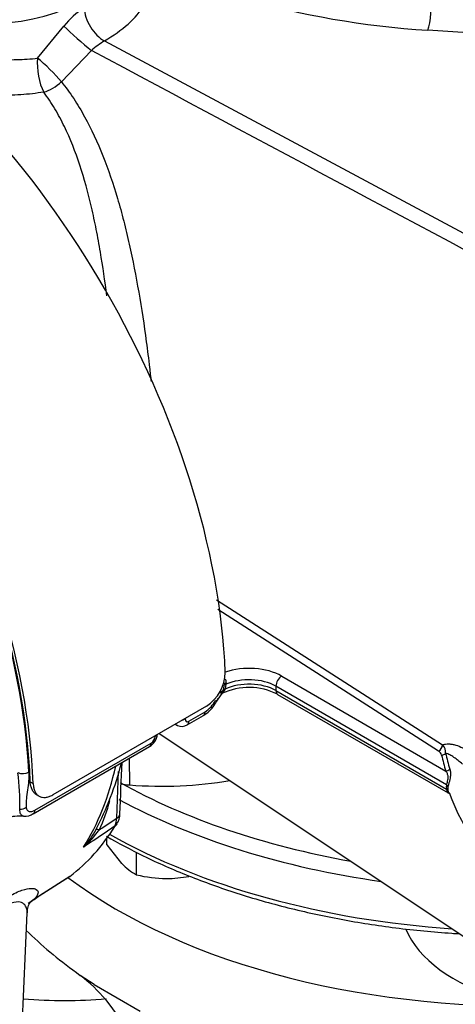
# Paper-space layout 'Sheet1' of a CAD drawing. Units: millimetres. Extents: x 0 to 4158, y 0 to 2940.
# Drawn here: x 2814 to 2861, y 2559 to 2665 of the extents above; entities that cross this region are included whole.
import ezdxf

# ---------------------------------------------------------------- set-up
doc = ezdxf.new("R2010")
doc.units = ezdxf.units.MM
doc.header["$LTSCALE"] = 7.000007
for name, color, linetype in [('tangent', 7, 'Continuous'), ('TSH-1', 7, 'Continuous'), ('visible', 7, 'Continuous')]:
    doc.layers.add(name, color=color, linetype=linetype)

# ---------------------------------------------------------------- blocks, each defined once
blk = doc.blocks.new('SE5')
at = {"layer": 'tangent', "color": 7, "linetype": 'Continuous'}
for p, q in [((2816.07, 2660.96), (2818.89, 2664.38)), ((2882.21, 2662.36), (2857.96, 2663.94)), ((2823.25, 2662.82), (2878.96, 2633)), ((2821.85, 2661.78), (2818.62, 2658.41)), ((2835.27, 2602.87), (2859.54, 2587.31)), ((2859.1, 2586.62), (2835.4, 2601.82)), ((2842.27, 2594.67), (2859.89, 2584.5)), ((2836.07, 2593.63), (2836, 2593.17)), ((2836.29, 2593.81), (2836.2, 2593.3)), ((2836.3, 2593.97), (2836.29, 2593.81)), ((2841.65, 2593.6), (2841.65, 2593.13)), ((2859.95, 2583.03), (2841.65, 2593.6)), ((2841.65, 2593.13), (2859.95, 2582.56)), ((2832.32, 2589.84), (2834.04, 2590.84)), ((2815.78, 2580.29), (2828.26, 2587.5)), ((2825.91, 2585.86), (2825.93, 2583.01)), ((2824.57, 2579.45), (2824.77, 2584.45)), ((2815.28, 2583.34), (2815.59, 2583.16)), ((2816.29, 2571.15), (2819.54, 2573.21))]:
    blk.add_line(p, q, dxfattribs=at)
for centre, radius, start, end in [((2825.26, 2659.56), 7.98, 121.6001, 142.9043), ((2827.94, 2655.03), 9.09, 121.0878, 132.1026), ((2835.44, 2594.03), 0.868, 355.9188, 22.8196), ((2835.29, 2593.11), 0.494, 334.5037, 348.8146), ((2835.31, 2593.6), 0.945, 307.0883, 341.2439), ((2832.41, 2593.43), 3.06, 302.1994, 333.8928), ((2827.77, 2588.27), 0.919, 302.7542, 356.4517), ((2858.76, 2586.51), 1.11, 353.9264, 45.6833), ((2858.76, 2585.99), 0.713, 17.9391, 61.5036), ((2794.61, 2581.29), 19.56, 357.4056, 8.9135), ((2861.26, 2582.79), 1.32, 169.6293, 190.3707), ((2861.05, 2582.63), 0.955, 168.8958, 191.1042), ((2808.76, 2585.02), 15.5, 333.8435, 346.2441), ((2822.81, 2579.41), 1.75, 331.5016, 1.32), ((2814.1, 2584.22), 10.48, 311.1698, 324.8319)]:
    blk.add_arc(centre, radius, start, end, dxfattribs=at)
for centre, major_axis, ratio, start_param, end_param in [((2810.3, 2673.41), (15.21, 0), 0.57735, 3.116897, 5.947763), ((2857.86, 2666.38), (0.19, 2.91), 0.165187, 3.728697, 5.294642), ((2810.39, 2669.46), (18.18, 0.78), 0.546379, 5.474272, 5.920377), ((2867.88, 2695.26), (-57.54, -2.48), 0.546379, 1.00644, 1.374187), ((2823.14, 2665.26), (-1.46, 2.53), 0.577386, 0.820277, 2.408526), ((2820.53, 2663.07), (-2.19, 1.92), 0.04771, 0.769363, 2.253934), ((2817.16, 2659.49), (-0.41, 2.89), 0.360952, 0.984034, 2.371532), ((2817.16, 2659.49), (-2.06, 2.07), 0.117817, 4.050171, 5.385245), ((2817.16, 2659.49), (2.3, 1.79), 0.607572, 4.098505, 4.879967), ((2771.91, 2606.21), (-30.63, 53.04), 0.57735, 3.989755, 5.435023), ((2838.76, 2592.65), (-4.96, 0), 0.57735, 3.926991, 5.251445), ((2842.27, 2593.96), (0.438, 0.758), 0.57735, 0.785398, 2.356194), ((2836.64, 2593.8), (-0.582, -0.036), 0.394921, 5.31742, 6.087675), ((2836.64, 2593.54), (-0.582, 0.042), 0.538372, 5.402277, 6.14182), ((2838.76, 2591.46), (-4.08, 0), 0.57735, 3.926991, 5.389186), ((2838.76, 2591.93), (4.08, 0), 0.57735, 0.785398, 2.220806), ((2835.15, 2593.38), (0.855, -0.186), 0.396989, 5.603633, 6.222886), ((2836.57, 2593.03), (-0.57, 0.122), 0.436527, 5.497239, 6.221677), ((2842.27, 2593.48), (0.438, 0.758), 0.57735, 2.356194, 3.141593), ((2834.54, 2592.45), (-0.777, 0.402), 0.081514, 2.532813, 3.127145), ((2833.42, 2591.21), (-0.438, 0.758), 0.57735, 3.141593, 3.902078), ((2831.3, 2590.45), (-0.875, 0.012), 0.585627, 1.934172, 2.364343), ((2831.7, 2590.22), (-0.438, 0.758), 0.57735, 3.142615, 3.902078), ((2828.06, 2588.58), (-0.875, 0.011), 0.58655, 2.363532, 2.793703), ((2827.64, 2587.88), (-0.438, 0.758), 0.57735, 3.141593, 3.902078), ((2859.1, 2587.1), (0.315, 0.491), 0.606789, 3.954592, 5.493862), ((2859.44, 2586.69), (0.571, 0.121), 0.810482, 4.542703, 5.363253), ((2911.99, 2589.92), (-52.94, 0), 0.57735, 0.121449, 0.178242), ((2911.99, 2590.07), (-52.51, 0), 0.57735, 0.121449, 0.178242), ((2814.52, 2584.7), (-0.874, -0.046), 0.54, 0.808285, 2.326722), ((2788.14, 2615.58), (26.34, -45.63), 0.57735, 0.2947, 0.560863), ((2859.89, 2584.97), (0.557, 0.174), 0.803561, 4.466715, 5.287265), ((2859.54, 2582.79), (0.572, -0.116), 0.683558, 0.3257, 0.912448), ((2859.54, 2582.32), (0.576, 0.095), 0.446559, 0.114618, 0.701365), ((2867.84, 2608.01), (63, 0), 0.57735, 3.960002, 4.473877), ((2814.23, 2580.97), (-0.872, -0.07), 0.634278, 1.421379, 2.307013), ((2815.16, 2580.67), (-0.438, 0.758), 0.57735, 3.151754, 3.902078), ((2823.74, 2579.96), (-1.17, 0.05), 0.588606, 2.381744, 3.136289), ((2823.91, 2577.42), (1.55, -0.81), 0.108539, 2.547015, 3.163239), ((2867.84, 2603.72), (-63, 0), 0.57735, 0.796649, 1.455143), ((2818.92, 2576.73), (-29.17, 0), 0.57735, 1.420269, 1.726522)]:
    blk.add_ellipse(centre, major_axis=major_axis, ratio=ratio, start_param=start_param, end_param=end_param, dxfattribs=at)
for points, knots in [([(2801.18, 2662.42), (2801.29, 2662.4), (2801.4, 2662.37), (2801.83, 2662.27), (2802.16, 2662.2), (2803.17, 2661.99), (2803.87, 2661.84), (2804.96, 2661.64), (2805.33, 2661.57), (2806.09, 2661.44), (2806.47, 2661.38), (2807.62, 2661.2), (2808.39, 2661.1), (2809.56, 2660.97), (2809.95, 2660.94), (2810.74, 2660.87), (2811.13, 2660.85), (2812.31, 2660.79), (2813.08, 2660.78), (2814.59, 2660.82), (2815.34, 2660.87), (2816.07, 2660.96)], [0.5829161, 0.5829161, 0.5829161, 0.5829161, 0.59375, 0.59375, 0.625, 0.625, 0.6875, 0.6875, 0.71875, 0.71875, 0.75, 0.75, 0.8125, 0.8125, 0.84375, 0.84375, 0.875, 0.875, 0.9375, 0.9375, 1, 1, 1, 1]), ([(2818.62, 2658.41), (2819.09, 2657.84), (2819.53, 2657.24), (2820.15, 2656.3), (2820.35, 2655.98), (2820.75, 2655.33), (2820.93, 2655), (2821.85, 2653.34), (2822.5, 2651.94), (2823.66, 2649.02), (2824.18, 2647.5), (2824.88, 2645.12), (2825.1, 2644.31), (2825.52, 2642.67), (2825.72, 2641.83), (2826.29, 2639.31), (2826.62, 2637.6), (2827.23, 2634.11), (2827.5, 2632.33), (2827.8, 2630.07), (2827.86, 2629.61), (2827.98, 2628.7), (2828.03, 2628.23), (2828.14, 2627.27), (2828.2, 2626.77), (2828.26, 2626.27)], [0, 0, 0, 0, 0.0625, 0.0625, 0.09375, 0.09375, 0.125, 0.125, 0.25, 0.25, 0.375, 0.375, 0.4375, 0.4375, 0.5, 0.5, 0.625, 0.625, 0.75, 0.75, 0.78125, 0.78125, 0.8125, 0.8125, 0.8465958, 0.8465958, 0.8465958, 0.8465958]), ([(2816.73, 2657.31), (2815.92, 2657.18), (2815.1, 2657.09), (2813.43, 2656.97), (2812.58, 2656.94), (2811.28, 2656.95), (2810.84, 2656.96), (2809.97, 2656.99), (2809.53, 2657.02), (2808.36, 2657.1), (2807.63, 2657.16), (2806.91, 2657.25)], [0, 0, 0, 0, 0.0625, 0.0625, 0.125, 0.125, 0.15625, 0.15625, 0.1875, 0.1875, 0.2402238, 0.2402238, 0.2402238, 0.2402238]), ([(2823.5, 2635.46), (2823.3, 2637.05), (2823.07, 2638.61), (2822.68, 2640.97), (2822.53, 2641.78), (2822.21, 2643.39), (2822.04, 2644.19), (2821.49, 2646.52), (2821.08, 2648.02), (2820.13, 2650.91), (2819.59, 2652.29), (2818.79, 2653.94), (2818.63, 2654.26), (2818.28, 2654.9), (2818.11, 2655.22), (2817.55, 2656.15), (2817.15, 2656.74), (2816.73, 2657.31)], [0.3831003, 0.3831003, 0.3831003, 0.3831003, 0.5, 0.5, 0.5625, 0.5625, 0.625, 0.625, 0.75, 0.75, 0.875, 0.875, 0.90625, 0.90625, 0.9375, 0.9375, 1, 1, 1, 1]), ([(2831.07, 2589.39), (2831.05, 2589.39), (2831.04, 2589.4), (2830.98, 2589.43), (2830.94, 2589.47), (2830.89, 2589.52), (2830.88, 2589.53), (2830.87, 2589.54)], [0.4649783, 0.4649783, 0.4649783, 0.4649783, 0.5, 0.5, 0.625, 0.625, 0.6549361, 0.6549361, 0.6549361, 0.6549361]), ([(2831.92, 2590.08), (2831.92, 2589.96), (2831.96, 2589.86), (2832.07, 2589.79), (2832.11, 2589.78), (2832.21, 2589.79), (2832.27, 2589.81), (2832.32, 2589.84)], [0, 0, 0, 0, 0.5, 0.5, 0.75, 0.75, 1, 1, 1, 1]), ([(2859.54, 2587.31), (2859.64, 2587.35), (2859.75, 2587.38), (2859.97, 2587.41), (2860.09, 2587.42), (2860.33, 2587.41), (2860.45, 2587.39), (2860.7, 2587.35), (2860.82, 2587.32), (2861.2, 2587.21), (2861.45, 2587.11), (2861.96, 2586.87), (2862.22, 2586.73), (2862.48, 2586.57)], [0, 0, 0, 0, 0.125, 0.125, 0.25, 0.25, 0.375, 0.375, 0.5, 0.5, 0.75, 0.75, 1, 1, 1, 1]), ([(2861.67, 2585.23), (2861.37, 2585.51), (2861.06, 2585.76), (2860.61, 2586.07), (2860.46, 2586.16), (2860.16, 2586.31), (2860.01, 2586.37), (2859.87, 2586.4)], [0, 0, 0, 0, 0.5, 0.5, 0.75, 0.75, 1, 1, 1, 1]), ([(2815.13, 2584.39), (2815.15, 2584.08), (2815.14, 2583.76), (2815.08, 2583.12), (2815.03, 2582.79), (2814.94, 2582.14), (2814.89, 2581.81), (2814.85, 2581.35), (2814.84, 2581.19), (2814.83, 2580.89), (2814.84, 2580.75), (2814.85, 2580.6)], [0, 0, 0, 0, 0.25, 0.25, 0.5, 0.5, 0.75, 0.75, 0.875, 0.875, 1, 1, 1, 1]), ([(2859.95, 2583.03), (2859.97, 2583.08), (2859.99, 2583.14), (2860.04, 2583.27), (2860.06, 2583.35), (2860.1, 2583.5), (2860.12, 2583.58), (2860.14, 2583.73), (2860.14, 2583.8), (2860.13, 2583.94), (2860.12, 2584), (2860.09, 2584.12), (2860.07, 2584.17), (2860.01, 2584.32), (2859.95, 2584.41), (2859.89, 2584.5)], [0, 0, 0, 0, 0.125, 0.125, 0.25, 0.25, 0.375, 0.375, 0.5, 0.5, 0.625, 0.625, 0.75, 0.75, 1, 1, 1, 1]), ([(2860.31, 2584.69), (2860.35, 2584.58), (2860.37, 2584.46), (2860.39, 2584.26), (2860.39, 2584.19), (2860.39, 2584.03), (2860.38, 2583.95), (2860.36, 2583.78), (2860.34, 2583.69), (2860.31, 2583.55), (2860.29, 2583.51), (2860.27, 2583.41), (2860.26, 2583.36), (2860.23, 2583.27), (2860.22, 2583.22), (2860.19, 2583.13), (2860.18, 2583.08), (2860.14, 2582.95), (2860.12, 2582.88), (2860.11, 2582.81)], [0, 0, 0, 0, 0.25, 0.25, 0.375, 0.375, 0.5, 0.5, 0.625, 0.625, 0.6875, 0.6875, 0.75, 0.75, 0.8125, 0.8125, 0.875, 0.875, 1, 1, 1, 1]), ([(2860.13, 2582.16), (2860.12, 2582.17), (2860.1, 2582.19), (2860.07, 2582.24), (2860.06, 2582.26), (2860.04, 2582.3), (2860.03, 2582.33), (2859.99, 2582.42), (2859.97, 2582.48), (2859.95, 2582.56)], [0.6338076, 0.6338076, 0.6338076, 0.6338076, 0.75, 0.75, 0.8125, 0.8125, 0.875, 0.875, 1, 1, 1, 1]), ([(2814.56, 2579.66), (2814.52, 2579.66), (2814.49, 2579.67), (2814.42, 2579.7), (2814.38, 2579.73), (2814.31, 2579.81), (2814.27, 2579.86), (2814.22, 2579.98), (2814.2, 2580.06), (2814.17, 2580.22), (2814.15, 2580.31), (2814.15, 2580.41)], [0.4227448, 0.4227448, 0.4227448, 0.4227448, 0.5, 0.5, 0.625, 0.625, 0.75, 0.75, 0.875, 0.875, 1, 1, 1, 1]), ([(2814.85, 2580.6), (2814.86, 2580.48), (2814.9, 2580.38), (2814.98, 2580.27), (2815.02, 2580.24), (2815.09, 2580.2), (2815.13, 2580.18), (2815.26, 2580.15), (2815.36, 2580.15), (2815.57, 2580.19), (2815.67, 2580.23), (2815.78, 2580.29)], [0, 0, 0, 0, 0.25, 0.25, 0.375, 0.375, 0.5, 0.5, 0.75, 0.75, 1, 1, 1, 1]), ([(2822.67, 2578.18), (2822.87, 2578.32), (2823.07, 2578.45), (2823.27, 2578.58), (2823.7, 2578.87), (2824.13, 2579.16), (2824.57, 2579.45)], [0, 0, 0, 0, 0.314052, 0.314052, 0.314052, 1, 1, 1, 1]), ([(2824.35, 2578.57), (2823.94, 2578.29), (2823.52, 2578.01), (2823.1, 2577.73), (2822.4, 2577.26), (2821.7, 2576.8), (2821, 2576.33)], [0, 0, 0, 0, 0.374547, 0.374547, 0.374547, 1, 1, 1, 1]), ([(2812.96, 2571.05), (2813.52, 2571.37), (2814, 2571.58), (2815.21, 2571.99), (2815.67, 2571.95), (2816.16, 2571.67), (2816.18, 2571.43), (2815.86, 2570.89), (2815.54, 2570.6), (2815.06, 2570.29)], [0.7823364, 0.7823364, 0.7823364, 0.7823364, 0.8125, 0.8125, 0.875, 0.875, 0.9375, 0.9375, 0.9955677, 0.9955677, 0.9955677, 0.9955677]), ([(2814.94, 2569.33), (2814.95, 2569.49), (2814.93, 2569.64), (2814.84, 2569.95), (2814.75, 2570.11), (2814.46, 2570.35), (2814.27, 2570.44), (2813.72, 2570.47), (2813.37, 2570.41), (2812.46, 2570.01), (2811.89, 2569.66), (2810.71, 2568.74), (2810.12, 2568.21), (2808.96, 2567.1), (2808.41, 2566.54), (2806.77, 2564.86), (2805.75, 2563.79), (2803.77, 2561.76), (2802.8, 2560.79), (2800.9, 2559.02), (2799.99, 2558.21), (2798.21, 2556.8), (2797.36, 2556.19), (2795.79, 2555.25), (2795.09, 2554.92), (2794.24, 2554.71), (2793.99, 2554.69), (2793.8, 2554.73)], [0.0999651, 0.0999651, 0.0999651, 0.0999651, 0.125, 0.125, 0.15625, 0.15625, 0.1875, 0.1875, 0.21875, 0.21875, 0.25, 0.25, 0.28125, 0.28125, 0.3125, 0.3125, 0.375, 0.375, 0.4375, 0.4375, 0.5, 0.5, 0.5625, 0.5625, 0.625, 0.625, 0.6599331, 0.6599331, 0.6599331, 0.6599331])]:
    blk.add_open_spline(points, degree=3, knots=knots, dxfattribs=at)
blk.add_open_spline([(2877.8, 2631.91), (2859.14, 2641.86), (2840.49, 2651.82), (2821.85, 2661.78)], degree=3, dxfattribs=at)
at = {"layer": 'visible', "color": 7, "linetype": 'Continuous'}
for p, q in [((2841.83, 2592.72), (2860.13, 2582.16)), ((2834.2, 2591.47), (2817.7, 2581.94)), ((2832.14, 2589.46), (2833.86, 2590.45)), ((2830.8, 2589.51), (2831.06, 2589.39)), ((2829.13, 2588.54), (2875.11, 2557.9)), ((2815.6, 2579.91), (2828.08, 2587.12)), ((2815.93, 2581.98), (2816.25, 2581.8)), ((2823.49, 2576.57), (2823.49, 2577.28)), ((2823.49, 2576.57), (2825.09, 2574.57)), ((2826.69, 2573.37), (2826.69, 2575.8)), ((2816.23, 2571.11), (2819.5, 2573.18)), ((2814.15, 2550.71), (2814.94, 2569.28)), ((2820.23, 2562.9), (2820.64, 2562.56)), ((2822.13, 2561.61), (2820.64, 2562.56)), ((2822.13, 2561.61), (2827.08, 2558.75)), ((2823.38, 2559.95), (2839.36, 2538.83))]:
    blk.add_line(p, q, dxfattribs=at)
for centre, radius, start, end in [((2831.85, 2595.15), 4.37, 302.5894, 358.9608), ((2839.89, 2589.44), 5.26, 138.8158, 151.1606), ((2835.38, 2593.19), 0.601, 310.6228, 334.9197), ((2838.77, 2586.66), 6.8, 63.2679, 115.322), ((2834.68, 2593.47), 1.36, 333.373, 341.5129), ((2834.93, 2593.39), 1.1, 335.3678, 348.3995), ((2831.99, 2593.69), 3.72, 300.0357, 338.3604), ((2831.54, 2590.42), 1.13, 245.4895, 302.183), ((2827.21, 2588.61), 1.72, 300.3129, 353.9073), ((2792.79, 2593.65), 33.33, 332.3457, 345.5564), ((2177.29, 2610.36), 648.32, 357.3076, 357.79535), ((2883.67, 2590.82), 24.97, 200.2087, 229.9557), ((2814.77, 2581.03), 1.37, 262.5733, 307.1938), ((2823.27, 2579.82), 1.63, 322.1348, 2.9745), ((2814.08, 2575.4), 4.26, 83.4114, 108.4736), ((2814.56, 2582.36), 8.82, 316.9034, 332.0636), ((2829.8, 2579.19), 6.59, 224.5166, 241.9363), ((2830.01, 2586.76), 13.79, 256.0869, 269.5151), ((2829.8, 2586.59), 13.62, 270.4017, 280.6638), ((2811.76, 2550.44), 15.02, 39.2945, 53.7539)]:
    blk.add_arc(centre, radius, start, end, dxfattribs=at)
for centre, major_axis, ratio, start_param, end_param in [((2792.23, 2618.08), (31.14, -53.93), 0.57735, 0.832254, 2.309339), ((2771.61, 2606.18), (31.14, -53.93), 0.57735, 0.832254, 2.309339), ((2771.61, 2606.18), (-30.92, 53.55), 0.57735, 3.974178, 5.4506), ((2867.84, 2608.96), (-61.83, 0), 0.57735, 0.80386, 1.273118), ((2826.41, 2585.04), (-3.55, 0), 0.57735, 1.164355, 1.433224), ((2829.41, 2597.55), (-25.42, 0), 0.57735, 1.433224, 1.861842), ((2823.6, 2579.42), (-0.993, 0.613), 0.77966, 2.778881, 3.144301), ((2791.48, 2617.5), (26.26, -45.49), 0.57735, 0.070951, 0.301525), ((2867.84, 2594.67), (61.25, 0), 0.57735, 3.797986, 4.793855), ((2788.14, 2615.58), (26.34, -45.63), 0.57735, 0.024695, 0.071287), ((2867.84, 2585.15), (61.25, 0), 0.57735, 3.667261, 3.822036), ((2874.84, 2570.26), (19.83, 0), 0.57735, 3.382861, 4.23266)]:
    blk.add_ellipse(centre, major_axis=major_axis, ratio=ratio, start_param=start_param, end_param=end_param, dxfattribs=at)
blk.add_open_spline([(2835.93, 2592.93), (2835.92, 2592.9), (2835.85, 2592.88), (2835.73, 2592.9)], degree=3, dxfattribs=at)
for points, knots in [([(2835.77, 2592.73), (2835.78, 2592.73), (2835.79, 2592.73), (2835.81, 2592.73), (2835.82, 2592.74), (2835.82, 2592.75), (2835.83, 2592.76), (2835.82, 2592.77), (2835.82, 2592.79), (2835.81, 2592.81), (2835.79, 2592.83), (2835.78, 2592.85), (2835.76, 2592.88), (2835.74, 2592.89), (2835.73, 2592.9)], [0, 0, 0, 0, 0.094763, 0.18738, 0.277873, 0.366266, 0.45258, 0.536834, 0.619047, 0.699234, 0.77741, 0.853589, 0.927783, 1, 1, 1, 1]), ([(2815.93, 2581.98), (2815.93, 2581.98), (2815.93, 2581.98), (2815.84, 2582.04), (2815.75, 2582.11), (2815.59, 2582.28), (2815.53, 2582.39), (2815.42, 2582.62), (2815.37, 2582.75), (2815.31, 2583.03), (2815.29, 2583.18), (2815.28, 2583.34)], [0.4996541, 0.4996541, 0.4996541, 0.4996541, 0.5, 0.5, 0.625, 0.625, 0.75, 0.75, 0.875, 0.875, 1, 1, 1, 1]), ([(2815.59, 2583.16), (2815.6, 2583), (2815.62, 2582.85), (2815.67, 2582.64), (2815.68, 2582.58), (2815.73, 2582.45), (2815.75, 2582.38), (2815.84, 2582.21), (2815.9, 2582.11), (2816.06, 2581.93), (2816.15, 2581.86), (2816.34, 2581.75), (2816.44, 2581.71), (2816.67, 2581.66), (2816.79, 2581.66), (2817.04, 2581.68), (2817.17, 2581.71), (2817.43, 2581.8), (2817.57, 2581.87), (2817.7, 2581.94)], [0, 0, 0, 0, 0.125, 0.125, 0.1875, 0.1875, 0.25, 0.25, 0.375, 0.375, 0.5, 0.5, 0.625, 0.625, 0.75, 0.75, 0.875, 0.875, 1, 1, 1, 1]), ([(2860.11, 2582.44), (2860.12, 2582.35), (2860.14, 2582.27), (2860.17, 2582.18), (2860.18, 2582.16), (2860.19, 2582.14)], [0, 0, 0, 0, 0.125, 0.125, 0.1600906, 0.1600906, 0.1600906, 0.1600906]), ([(2860.12, 2582.16), (2860.15, 2582.15), (2860.19, 2582.12), (2860.21, 2582.09), (2860.22, 2582.09), (2860.22, 2582.09)], [0, 0, 0, 0, 0.1929092, 0.4437755, 0.5272446, 0.5272446, 0.5272446, 0.5272446]), ([(2823.45, 2577.52), (2824.72, 2576.78), (2827.55, 2575.28), (2832.22, 2573.21), (2837.42, 2571.35), (2842.9, 2569.79), (2848.62, 2568.55), (2854.47, 2567.63), (2858.86, 2567.2), (2861.08, 2567.07), (2861.36, 2567.05)], [0.2801427, 0.2801427, 0.2801427, 0.2801427, 0.363696, 0.458545, 0.5533639, 0.6481463, 0.7428936, 0.8376115, 0.9323077, 0.9459786, 0.9459786, 0.9459786, 0.9459786]), ([(2814.97, 2569.3), (2814.99, 2569.55), (2815.03, 2570.04), (2815.31, 2570.45), (2815.36, 2570.51), (2815.36, 2570.52)], [0, 0, 0, 0, 0.1508985, 0.3544446, 0.5736006, 0.5736006, 0.5736006, 0.5736006])]:
    blk.add_open_spline(points, degree=3, knots=knots, dxfattribs=at)

psp = doc.layouts.new('Sheet1')

# ---------------------------------------------------------------- block references
at = {"layer": 'TSH-1'}
psp.add_blockref('SE5', (0, 0), dxfattribs=at)

doc.saveas('drawing.dxf')
